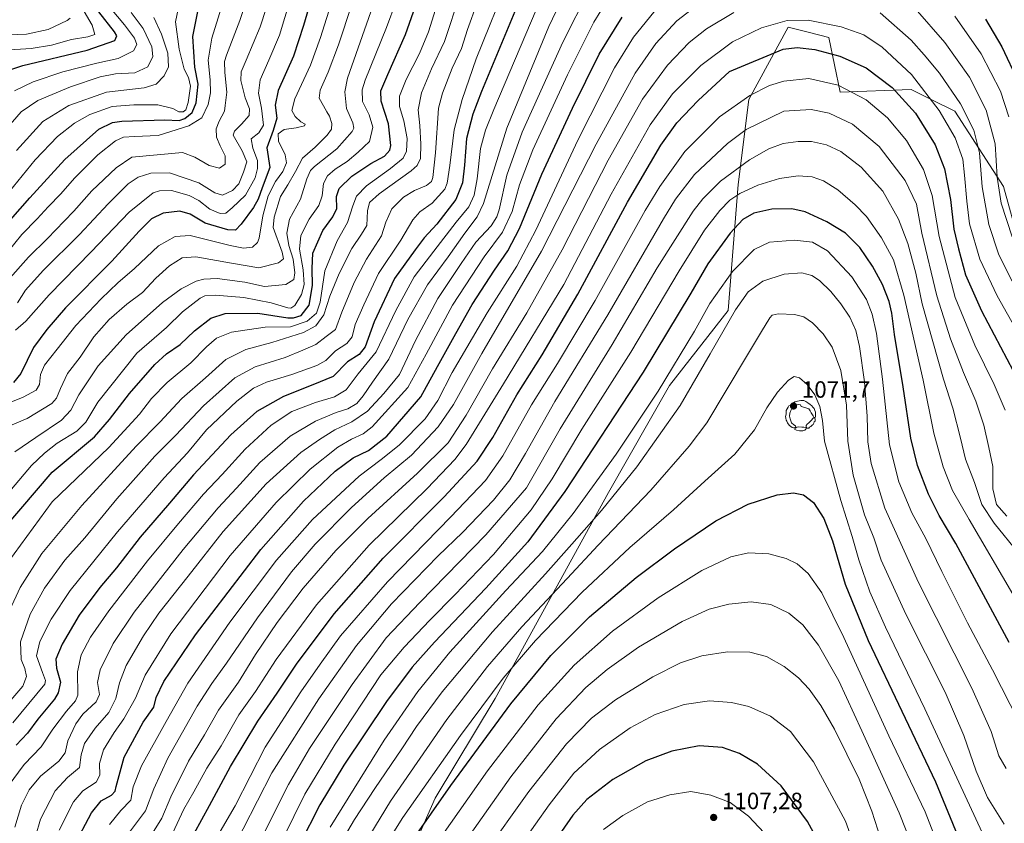
# Model space of a CAD drawing. Units: metres. Extents: x 617049 to 620483, y 4766449 to 4768821.
# Drawn here: x 618224 to 618643, y 4768049 to 4768391 of the extents above; entities that cross this region are included whole.
import ezdxf

# ---------------------------------------------------------------- set-up
doc = ezdxf.new("R2010")
doc.units = ezdxf.units.M
doc.header["$MEASUREMENT"] = 0
doc.linetypes.add('DGN Style 3', pattern=[2.307223, 1.648017, -0.659207])
for name, color, linetype, lineweight in [('Arbolado forestal CxS', 92, 'Continuous', 0), ('Curva de nivel maestra', 30, 'Continuous', 30), ('Curva de nivel normal', 30, 'Continuous', 0), ('Pastizal CxS', 92, 'Continuous', 0), ('Punto de cota en terreno', 7, 'Continuous', 0), ('Rótulo de punto de cota en terreno', 7, 'Continuous', 0), ('Senda', 7, 'DGN Style 3', 0), ('Yacimiento arqueológico puntual', 7, 'Continuous', 0)]:
    doc.layers.add(name, color=color, linetype=linetype, lineweight=lineweight)
doc.styles.add('Style-Arial', font='txt')

# ---------------------------------------------------------------- blocks, each defined once
blk = doc.blocks.new('*U8')
at = {"layer": 'Pastizal CxS', "color": 92, "linetype": 'Continuous', "lineweight": 0}
blk.add_polyline3d([(618377.1505, 4768006.1535, 1077.2358), (618400.5439, 4768059.2955, 1072.2306), (618426.0635, 4768101.8095, 1069.9991), (618474.3703, 4768189.4483, 1057.1908), (618500.3703, 4768234.9237, 1055.0048), (618525.3625, 4768266.9183, 1057.7745), (618529.5899, 4768320.4583, 1041.7994), (618534.1357, 4768356.7261, 1029.4404), (618550.8275, 4768387.4579, 1020.0889), (618554.3171, 4768386.5699, 1020.7062), (618559.9755, 4768385.1293, 1021.4197), (618568.1653, 4768383.0439, 1021.6759), (618573.0561, 4768359.8189, 1030.5588), (618603.2853, 4768360.9207, 1022.5368), (618612.4271, 4768356.3601, 1020.2865), (618621.8361, 4768351.6679, 1017.1603), (618642.6259, 4768319.5823, 1009.1434), (618649.3305, 4768295.5473, 1008.9483)], dxfattribs=at)
blk = doc.blocks.new('5PATER')
at = {"layer": 'Punto de cota en terreno', "linetype": 'Continuous', "lineweight": 0}
h = blk.add_hatch(color=51, dxfattribs=at)
edge = h.paths.add_edge_path()
edge.add_ellipse((0, 0), major_axis=(-0.11, -0.111), ratio=0.999422, start_angle=0, end_angle=360)
blk = doc.blocks.new('5YACIM')
at = {"layer": 'Senda', "color": 252, "linetype": 'Continuous', "lineweight": 0, "flags": 128}
for points in [[(-0.355, 0.366), (-0.367, 0.405), (-0.446, 0.421), (-0.522, 0.394), (-0.554, 0.342), (-0.598, 0.266), (-0.63, 0.199), (-0.638, 0.127), (-0.63, 0.035), (-0.669, -0.064), (-0.65, -0.132), (-0.63, -0.215), (-0.61, -0.263), (-0.578, -0.323), (-0.546, -0.366), (-0.498, -0.434), (-0.442, -0.482), (-0.379, -0.526), (-0.319, -0.541), (-0.251, -0.545), (-0.243, -0.462), (-0.315, -0.406), (-0.41, -0.327), (-0.466, -0.163), (-0.494, -0.04), (-0.474, 0.079), (-0.442, 0.191)], [(0.613, -0.064), (0.621, -0.02), (0.617, 0.059), (0.613, 0.123), (0.593, 0.195), (0.554, 0.282), (0.498, 0.346), (0.458, 0.401), (0.394, 0.453), (0.295, 0.517), (0.203, 0.581), (0.111, 0.624), (-0.016, 0.628), (-0.156, 0.6), (-0.267, 0.569), (-0.383, 0.485), (-0.363, 0.429), (-0.283, 0.417), (-0.128, 0.457), (-0.02, 0.433), (0.004, 0.37), (0.155, 0.326), (0.251, 0.294), (0.334, 0.266), (0.39, 0.183), (0.434, 0.103), (0.482, 0.02), (0.518, -0.032), (0.546, -0.08), (0.601, -0.1)], [(0.331, -0.561), (0.366, -0.518), (0.41, -0.486), (0.442, -0.462), (0.478, -0.426), (0.518, -0.394), (0.542, -0.339), (0.562, -0.287), (0.601, -0.251), (0.601, -0.207), (0.601, -0.152), (0.593, -0.128), (0.558, -0.104), (0.494, -0.148), (0.442, -0.207), (0.382, -0.271), (0.331, -0.327), (0.263, -0.378), (0.219, -0.438), (0.219, -0.51), (0.239, -0.561)], [(-0.1, -0.494), (-0.183, -0.51), (-0.251, -0.557), (-0.267, -0.609), (-0.199, -0.645), (-0.06, -0.665), (0.072, -0.673), (0.163, -0.637), (0.203, -0.593), (0.219, -0.549), (0.203, -0.526), (0.123, -0.518), (0.036, -0.518)]]:
    blk.add_lwpolyline(points, close=True, dxfattribs=at)

msp = doc.modelspace()

# ---------------------------------------------------------------- linework, layer by layer
at = {"layer": 'Arbolado forestal CxS', "color": 92, "linetype": 'Continuous', "lineweight": 0}
for points in [[(618649.3305, 4768295.5473, 1008.9483), (618642.6259, 4768319.5823, 1009.1434), (618621.8361, 4768351.6679, 1017.1603), (618612.4271, 4768356.3601, 1020.2865), (618603.2853, 4768360.9207, 1022.5368), (618573.0561, 4768359.8189, 1030.5588), (618568.1653, 4768383.0439, 1021.6759), (618559.9755, 4768385.1293, 1021.4197), (618554.3171, 4768386.5699, 1020.7062), (618550.8275, 4768387.4579, 1020.0889), (618534.1357, 4768356.7261, 1029.4404), (618529.5899, 4768320.4583, 1041.7994), (618525.3625, 4768266.9183, 1057.7745), (618500.3703, 4768234.9237, 1055.0048), (618474.3703, 4768189.4483, 1057.1908), (618426.0635, 4768101.8095, 1069.9991), (618400.5439, 4768059.2955, 1072.2306), (618377.1505, 4768006.1535, 1077.2358)], [(618377.1505, 4768006.1535, 1077.2358), (618400.5439, 4768059.2955, 1072.2306), (618426.0635, 4768101.8095, 1069.9991), (618474.3703, 4768189.4483, 1057.1908), (618500.3703, 4768234.9237, 1055.0048), (618525.3625, 4768266.9183, 1057.7745), (618529.5899, 4768320.4583, 1041.7994), (618534.1357, 4768356.7261, 1029.4404), (618550.8275, 4768387.4579, 1020.0889), (618554.3171, 4768386.5699, 1020.7062), (618559.9755, 4768385.1293, 1021.4197), (618568.1653, 4768383.0439, 1021.6759), (618573.0561, 4768359.8189, 1030.5588), (618603.2853, 4768360.9207, 1022.5368), (618612.4271, 4768356.3601, 1020.2865), (618621.8361, 4768351.6679, 1017.1603), (618642.6259, 4768319.5823, 1009.1434), (618649.3305, 4768295.5473, 1008.9483)]]:
    msp.add_polyline3d(points, dxfattribs=at)
at = {"layer": 'Curva de nivel maestra', "color": 30, "linetype": 'Continuous', "lineweight": 30, "flags": 128}
for points, elevation in [([(618213.76, 4768170.5701), (618224.17, 4768182.5001), (618237.46, 4768198.0701), (618255.56, 4768213.1301), (618261.84, 4768220.5301), (618270.34, 4768231.4801), (618281.26, 4768243.8801), (618286.19, 4768248.4501), (618291.95, 4768252.4401), (618298.1, 4768258.1801), (618305.06, 4768263.6701), (618311.18, 4768265.5501), (618325.04, 4768265.7401), (618337.8, 4768263.7801), (618340.31, 4768263.7001), (618343.47, 4768264.7801), (618346.98, 4768269.1501), (618348.36, 4768277.5801), (618348.23, 4768284.6901), (618348.49, 4768291.2501), (618352.77, 4768300.9301), (618356.98, 4768306.6801), (618358.68, 4768310.3201), (618358.6, 4768315.3601), (618359.72, 4768318.7701), (618365.06, 4768324.1001), (618373.17, 4768329.4801), (618379.02, 4768332.5801), (618381.23, 4768335.1601), (618381.76, 4768337.1401), (618380.72, 4768346.3301), (618377.57, 4768355.9101), (618377.38, 4768360.3101), (618380.39, 4768367.3301), (618388, 4768384.3901), (618398.24, 4768413.8301)], 950), ([(618349.15, 4768404.1501), (618344.52, 4768388.1101), (618340.22, 4768375.1101), (618333.68, 4768360.5701), (618332.45, 4768354.3001), (618333.15, 4768348.7001), (618331.52, 4768343.4801), (618328.94, 4768336.1001), (618330.11, 4768327.7701), (618326.88, 4768319.0701), (618325.26, 4768314.3201), (618323.23, 4768310.7401), (618317.9, 4768303.5601), (618315.49, 4768301.0401), (618312.25, 4768301.2701), (618302.64, 4768304.0101), (618296.29, 4768307.8601), (618291.83, 4768309.1401), (618284.73, 4768308.3301), (618279.7, 4768305.8301), (618274.51, 4768300.6701), (618262.83, 4768287.8701), (618243.14, 4768268.0601), (618235.13, 4768258.7501), (618229.46, 4768251.0601), (618224.08, 4768240.0901), (618221.05, 4768236.1801)], 925), ([(618438.79, 4768404.5501), (618420.29, 4768360.1401), (618416.68, 4768350.4901), (618413.94, 4768340.0701), (618413.12, 4768328.7601), (618412.28, 4768321.2401), (618409.34, 4768314.1801), (618401.21, 4768303.6001), (618395.9, 4768297.8701), (618392, 4768292.7101), (618383.32, 4768280.4301), (618374.58, 4768262.1001), (618370.76, 4768251.4301), (618368.25, 4768248.1001), (618363.22, 4768245.0501), (618357.1, 4768238.8401), (618348.47, 4768235.2501), (618335.93, 4768230.3201), (618324.65, 4768223.8601), (618313.6, 4768214.0101), (618297.65, 4768196.9401), (618287.38, 4768184.8801), (618275.01, 4768170.4201), (618264.8, 4768157.4201), (618257.78, 4768148.9701), (618249.03, 4768137.1501), (618241.76, 4768124.8601), (618239.04, 4768118.5301), (618239.28, 4768114.7101), (618241.07, 4768108.6501), (618240.08, 4768104.0901), (618238.51, 4768101.5101), (618231.3, 4768092.8801), (618226.94, 4768086.9401), (618222.09, 4768081.8801)], 975), ([(618219.66, 4768305.4101), (618227.98, 4768314.7701), (618242.84, 4768331.1101), (618257.36, 4768344.0201), (618263.13, 4768346.9501), (618267.12, 4768347.4101), (618285.46, 4768347.9801), (618291.49, 4768347.8101), (618293.91, 4768348.5401), (618297.05, 4768351.1401), (618298.82, 4768355.2801), (618299.6, 4768363.2401), (618298.22, 4768370.4201), (618297.33, 4768383.4501), (618300.37, 4768398.4501)], 900), ([(618215.34, 4768367.9501), (618224.95, 4768371.0801), (618252.42, 4768377.7101), (618264.14, 4768381.7601), (618265.01, 4768383.8201), (618264.01, 4768385.4801), (618257.3, 4768394.0101)], 875), ([(618246.64, 4768038.9601), (618254.2, 4768053.0901), (618258.3, 4768058.2301), (618262.68, 4768060.6601), (618264.24, 4768062.3301), (618264.76, 4768064.2301), (618268.14, 4768076.7401), (618276.26, 4768091.6601), (618280.77, 4768098.0201), (618281.79, 4768102.2101), (618284.98, 4768108.9401), (618298.56, 4768128.8801), (618326.26, 4768165.0901), (618344.5, 4768185.7601), (618358, 4768198.4901), (618365.67, 4768204.1801), (618372.23, 4768207.2601), (618379.94, 4768213.3401), (618394.43, 4768230.1101), (618401.61, 4768243.1001), (618409.37, 4768257.1001), (618416.31, 4768269.4301), (618425.86, 4768284.1001), (618431.55, 4768292.2001), (618436.48, 4768301.8201), (618446.04, 4768324.8801), (618459.01, 4768353.0501), (618470.48, 4768376.0001), (618480.17, 4768391.7501)], 1000), ([(618634.97, 4768390.8901), (618641.94, 4768379.1101), (618648.85, 4768364.3601)], 1000), ([(618297.89, 4768044.3401), (618304.42, 4768056.1401), (618313.44, 4768072.7801), (618325.06, 4768092.0801), (618333.26, 4768104.0701), (618341.54, 4768116.4201), (618357.49, 4768137.7601), (618378.36, 4768161.4401), (618404.36, 4768187.5101), (618418.52, 4768202.7901), (618425.16, 4768212.8001), (618435.35, 4768230.9901), (618446.18, 4768248.0601), (618461.28, 4768273.8301), (618482.51, 4768312.9501), (618496.74, 4768337.2501), (618503.44, 4768346.7201), (618512.58, 4768356.2301), (618525.97, 4768368.6001), (618548.79, 4768378.0401), (618554.71, 4768378.7401), (618562.19, 4768377.9201), (618572.86, 4768375.1801), (618584.14, 4768370.1001), (618595.15, 4768361.7701), (618605.08, 4768350.8501), (618613.51, 4768337.3801), (618617.47, 4768327.1001), (618620, 4768314.1001), (618621.44, 4768301.4301), (618623.43, 4768293.1001), (618626.46, 4768282.0501), (618633.19, 4768266.7001), (618646.68, 4768241.2501)], 1025), ([(618644.98, 4768125.5801), (618622.36, 4768167.7401), (618615.24, 4768179.6601), (618610.59, 4768188.6501), (618605.97, 4768200.9501), (618603.1, 4768212.6101), (618599.9, 4768234.3801), (618596.22, 4768256.7101), (618595.09, 4768265.7501), (618593.91, 4768270.7301), (618591.07, 4768277.8901), (618586.82, 4768285.7501), (618581.42, 4768293.6201), (618575.28, 4768299.8201), (618567.34, 4768304.6101), (618558.14, 4768308.8101), (618552.41, 4768310.2101), (618543.96, 4768309.9601), (618536.32, 4768308.2401), (618531.52, 4768305.5801), (618526.2, 4768299.8001), (618516.73, 4768286.7001), (618509.49, 4768274.2901), (618489.09, 4768240.5601), (618455.86, 4768189.8501), (618439.97, 4768168.3601), (618422.11, 4768148.7601), (618400.22, 4768125.7601), (618390.77, 4768115.0901), (618379.91, 4768100.4201), (618361.73, 4768073.4201), (618351.44, 4768056.4201), (618342.85, 4768039.4201)], 1050), ([(618390.83, 4768041.1801), (618407.19, 4768064.7401), (618432.84, 4768099.5201), (618449.84, 4768120.0501), (618466.34, 4768136.5001), (618486.11, 4768153.2401), (618502.48, 4768165.4601), (618520.15, 4768177.3501), (618533.81, 4768184.4001), (618546.15, 4768188.4401), (618553.15, 4768189.3201), (618557.48, 4768188.3701), (618561.64, 4768185.1601), (618566.12, 4768178.3501), (618569.74, 4768168.8401), (618575.16, 4768150.4301), (618584.95, 4768126.3901), (618613.66, 4768066.2601), (618636.92, 4768009.6201)], 1075), ([(618567.47, 4768034.0701), (618559.18, 4768049.4501), (618547.86, 4768064.5401), (618537.89, 4768073.7801), (618530.18, 4768078.3701), (618522.9, 4768080.9201), (618513.04, 4768081.6301), (618501.36, 4768079.3601), (618490.27, 4768075.1901), (618476.22, 4768067.2601), (618465.22, 4768058.7301), (618459.25, 4768052.0301), (618450.86, 4768040.0301)], 1100)]:
    msp.add_lwpolyline(points, dxfattribs=dict(at, elevation=elevation))
at = {"layer": 'Curva de nivel normal', "color": 30, "linetype": 'Continuous', "lineweight": 0, "flags": 128}
for points, elevation in [([(618220.13, 4768190.85), (618228.61, 4768200.96), (618234.21, 4768206.17), (618239.61, 4768210.43), (618247.99, 4768215.5), (618251.8, 4768219.37), (618256.96, 4768227.83), (618273.46, 4768248.66), (618286.21, 4768259.69), (618293.04, 4768266.3), (618300.54, 4768272.14), (618302.45, 4768273.07), (618306.86, 4768273.43), (618319.07, 4768272.35), (618330.69, 4768270.07), (618337.85, 4768267.98), (618339.08, 4768267.85), (618340.8, 4768268.99), (618343.65, 4768273.66), (618344.72, 4768277.91), (618344.37, 4768284.19), (618342.8, 4768292.98), (618343.33, 4768298.77), (618346.86, 4768305.77), (618351.02, 4768311.61), (618352.45, 4768315.7), (618353.07, 4768320.88), (618354.65, 4768324.13), (618357.96, 4768326.97), (618363.14, 4768330.33), (618367.8, 4768334.23), (618372.65, 4768338.8), (618374.08, 4768344.88), (618372.42, 4768350.21), (618369.6, 4768355.78), (618369.52, 4768360.76), (618370.73, 4768364.84), (618379.86, 4768387.37), (618392.24, 4768420.59)], 945), ([(618222.7, 4768270.18), (618226.12, 4768275.54), (618233.62, 4768283.97), (618249.17, 4768299.24), (618261.25, 4768312.33), (618269.89, 4768320.8), (618274.07, 4768323.6), (618279.53, 4768325.34), (618287.39, 4768325.46), (618299.86, 4768321.26), (618306.79, 4768316.89), (618310.03, 4768315.95), (618314.33, 4768317.98), (618316.95, 4768320.77), (618318.95, 4768325.77), (618320.43, 4768330.11), (618318.4, 4768334.78), (618314.59, 4768341.44), (618315.11, 4768343.25), (618318.14, 4768346.11), (618321.36, 4768349.83), (618321.47, 4768352.7), (618319.72, 4768357.36), (618317.84, 4768364.76), (618317.98, 4768368.43), (618320.06, 4768373.4), (618326.06, 4768387.58), (618335.99, 4768418.06)], 915), ([(618432.34, 4768409.58), (618417.99, 4768374.02), (618412.04, 4768356.72), (618408.67, 4768343.76), (618406.85, 4768328.61), (618405.75, 4768321.04), (618404.68, 4768318.53), (618399.25, 4768312.54), (618394.08, 4768308.84), (618391.1, 4768305.48), (618385.98, 4768296.88), (618376.5, 4768282.59), (618370.18, 4768269.23), (618366.56, 4768260.97), (618365.22, 4768255.72), (618362.89, 4768252.86), (618358.15, 4768249.7), (618353.99, 4768245.59), (618350.21, 4768243.44), (618339.57, 4768239.67), (618328.8, 4768236.42), (618323.22, 4768233.79), (618316.12, 4768228.26), (618303.21, 4768216.06), (618295.13, 4768206.33), (618285.13, 4768195.66), (618265.24, 4768172.71), (618245.18, 4768147.64), (618237.05, 4768135.53), (618232.18, 4768125.95), (618230.85, 4768119.91), (618233.3, 4768112.83), (618234.63, 4768109.35), (618234.38, 4768107.78), (618220.7, 4768091.33)], 970), ([(618213.51, 4768310.51), (618230.3, 4768330.96), (618239.67, 4768340.95), (618246.97, 4768346.59), (618253.51, 4768350.35), (618263, 4768353.77), (618272.22, 4768354.39), (618282.48, 4768354.36), (618288.79, 4768352.89), (618291.46, 4768351.47), (618293.29, 4768351.42), (618294.41, 4768352.31), (618295.44, 4768355.34), (618296.4, 4768362.4), (618295.46, 4768366.11), (618293.62, 4768369.56), (618291.54, 4768378.14), (618290.02, 4768389.78), (618293.39, 4768406.2)], 895), ([(618218.38, 4768279.57), (618227.46, 4768289.56), (618235.46, 4768297.48), (618242.56, 4768304.93), (618246.69, 4768309.1), (618254.33, 4768317.77), (618264.68, 4768327.58), (618271.46, 4768332.13), (618292.94, 4768334.14), (618298.2, 4768332.07), (618304.3, 4768328.64), (618308.77, 4768327.47), (618311.18, 4768329.18), (618311.18, 4768332.69), (618309.08, 4768336.89), (618307.52, 4768340.68), (618307.34, 4768344.18), (618308.62, 4768347.4), (618310.82, 4768351.77), (618311.16, 4768354.11), (618311.84, 4768359.74), (618310.95, 4768368.14), (618310.89, 4768372.82), (618311.76, 4768375.55), (618317.44, 4768390.3), (618322.62, 4768406.44)], 910), ([(618458.37, 4768407.49), (618448.98, 4768387.8), (618431.15, 4768344.5), (618421.18, 4768312.43), (618418.51, 4768306.8), (618413.23, 4768299.81), (618406.1, 4768289.77), (618397.27, 4768277.77), (618388.96, 4768263.1), (618380.89, 4768246.1), (618373.88, 4768236.43), (618369.98, 4768230.61), (618367.19, 4768227.25), (618363.45, 4768224.99), (618358.42, 4768223.44), (618349.61, 4768219.83), (618338.79, 4768213.45), (618325.92, 4768202.19), (618316.02, 4768191.21), (618308.09, 4768182.91), (618293.25, 4768165.21), (618272.36, 4768138.42), (618263.46, 4768125.09), (618257.93, 4768113.94), (618256.84, 4768108.58), (618257.61, 4768103.42), (618256.2, 4768100.26), (618250.55, 4768095.05), (618247.49, 4768090.95), (618244.16, 4768083.76), (618242.95, 4768078.59), (618240.36, 4768075.14), (618232.53, 4768068.75), (618227.64, 4768062.85), (618224.43, 4768056.29), (618221.58, 4768046.93)], 985), ([(618221.79, 4768258.53), (618226.27, 4768262.29), (618236.22, 4768273.55), (618254.05, 4768291.84), (618270.24, 4768308.72), (618280.54, 4768316.91), (618283.16, 4768317.87), (618288.25, 4768317.97), (618295.88, 4768315.88), (618299.93, 4768313.66), (618304.65, 4768309.94), (618309.01, 4768308.09), (618311.46, 4768308.26), (618314.14, 4768310.51), (618319.73, 4768315.94), (618323.91, 4768323.33), (618324.98, 4768327.28), (618324.87, 4768330.77), (618322.92, 4768336), (618322.23, 4768340), (618325.54, 4768342.54), (618327.41, 4768345.72), (618326.67, 4768352.97), (618325.38, 4768359.37), (618326.08, 4768365.04), (618329.76, 4768373.44), (618334.3, 4768384.05), (618341.48, 4768408.2)], 920), ([(618402.9, 4768401.91), (618397.67, 4768385.43), (618393.94, 4768376.24), (618388.27, 4768365.22), (618385.34, 4768358.06), (618385.34, 4768353.67), (618387.24, 4768347.64), (618388.6, 4768340.06), (618388.41, 4768334.68), (618386.89, 4768331.78), (618381.58, 4768327.27), (618371.32, 4768320), (618367.07, 4768315.54), (618365.45, 4768311.36), (618363.28, 4768304.36), (618358.78, 4768296.47), (618353.61, 4768283.69), (618351.56, 4768270.43), (618350.07, 4768265.77), (618346.07, 4768262.29), (618338.99, 4768259.93), (618328.14, 4768259.77), (618313.8, 4768257.65), (618307.46, 4768255.14), (618303.13, 4768251.44), (618296.46, 4768244.61), (618286.46, 4768236.2), (618279.79, 4768229.41), (618274.62, 4768222.73), (618261.62, 4768208.52), (618237.46, 4768185.51), (618226.75, 4768170.66), (618218.63, 4768159.69)], 955), ([(618446, 4768400.69), (618425.57, 4768352.43), (618422.03, 4768343.56), (618419.94, 4768335.83), (618418.45, 4768322.98), (618417.21, 4768315.99), (618414.96, 4768311.02), (618409.49, 4768304.42), (618399.98, 4768292.1), (618391.56, 4768281.24), (618383.81, 4768266.88), (618375.48, 4768249.27), (618367.73, 4768239.89), (618362.72, 4768233.1), (618357.67, 4768230.1), (618349.62, 4768227.77), (618339.53, 4768223.91), (618330.68, 4768218.01), (618319.66, 4768207.91), (618309.9, 4768197.1), (618301.87, 4768188.77), (618291.32, 4768176.18), (618278.08, 4768160.34), (618261.61, 4768139.08), (618253.74, 4768127.78), (618249.75, 4768120.3), (618248.2, 4768113.08), (618248.45, 4768103.23), (618247.35, 4768100.69), (618243.54, 4768096.4), (618237.79, 4768088.74), (618232.77, 4768081.2), (618225.51, 4768073.6), (618218.78, 4768064.42)], 980), ([(618411.27, 4768401.58), (618404.53, 4768381.31), (618399.04, 4768369.68), (618394.68, 4768359.51), (618393.28, 4768352.21), (618394.02, 4768345.62), (618394.47, 4768337.66), (618394.34, 4768331.62), (618392.95, 4768328.59), (618390.4, 4768326.32), (618376.68, 4768316.48), (618372.54, 4768312.89), (618371.73, 4768309.28), (618371.45, 4768303.08), (618369.22, 4768299.4), (618365.09, 4768293.29), (618359.63, 4768282.6), (618355.76, 4768272.94), (618353.14, 4768264.98), (618349.7, 4768260.29), (618344.46, 4768257.48), (618331.07, 4768253.2), (618319.9, 4768250.22), (618311.42, 4768245.99), (618302.78, 4768238.22), (618292.63, 4768229.43), (618283.33, 4768219.37), (618273.3, 4768209.08), (618250.06, 4768183.95), (618233.12, 4768163.49), (618223.83, 4768148.99), (618219.46, 4768139.46)], 960), ([(618466.22, 4768403.42), (618454.94, 4768381.1), (618437.63, 4768342.74), (618431.15, 4768324.47), (618427.77, 4768309.69), (618426.85, 4768306.7), (618424.44, 4768302.94), (618417.91, 4768296.02), (618411.67, 4768286.85), (618401.69, 4768272.01), (618392.15, 4768254.14), (618385.41, 4768239.67), (618378.75, 4768231.61), (618371.7, 4768224), (618365.14, 4768219.45), (618357.8, 4768216.11), (618351.36, 4768212.01), (618343.36, 4768206.48), (618328.66, 4768193.1), (618310.36, 4768172.76), (618295.4, 4768153.74), (618282.96, 4768138), (618276.3, 4768128.42), (618269, 4768115.85), (618266.1, 4768108.35), (618264.57, 4768101.74), (618261.53, 4768095.81), (618255.8, 4768089.07), (618251.29, 4768082.59), (618249.84, 4768077.78), (618249.04, 4768072.41), (618243.94, 4768068.06), (618238.79, 4768062.38), (618232.56, 4768050.34), (618230.32, 4768043.05)], 990), ([(618215.54, 4768288.21), (618224.6, 4768299.2), (618231.13, 4768305.92), (618235.79, 4768310.97), (618241.17, 4768316.5), (618247, 4768323.17), (618256.98, 4768333.07), (618264.5, 4768339.07), (618267.79, 4768340.68), (618272.48, 4768340.92), (618282.6, 4768341.36), (618295.71, 4768345.46), (618301.25, 4768348.92), (618303.91, 4768354.58), (618304.86, 4768359.58), (618304.78, 4768365.03), (618303.94, 4768373.44), (618305.46, 4768382.76), (618310.88, 4768400.17)], 905), ([(618356.95, 4768399.8), (618351.74, 4768383.05), (618347.42, 4768371.34), (618340.82, 4768356.92), (618339.6, 4768351.94), (618341.02, 4768349.46), (618343.37, 4768347.23), (618345.17, 4768346.2), (618344.87, 4768345.52), (618341.38, 4768344.6), (618336.23, 4768343.89), (618333.66, 4768342.07), (618333.89, 4768338.89), (618336.76, 4768333.06), (618337.3, 4768329.78), (618335.75, 4768326.1), (618332.64, 4768321.75), (618329.52, 4768315.62), (618327.23, 4768307.11), (618325.66, 4768297.62), (618324.9, 4768295.76), (618322.73, 4768293.78), (618318.88, 4768293.47), (618313.26, 4768294.5), (618296.2, 4768298.84), (618289.8, 4768298.42), (618282.69, 4768294.42), (618272.52, 4768284.77), (618265.46, 4768278.7), (618258.32, 4768271.87), (618247.59, 4768260.55), (618239.66, 4768250.42), (618234.26, 4768243.66), (618232.44, 4768239.69), (618232.02, 4768235.4), (618230.68, 4768233.02), (618225.17, 4768229.97), (618216.38, 4768226.43)], 930), ([(618217.01, 4768377.62), (618228.49, 4768378.43), (618237.16, 4768379.8), (618245.72, 4768382.23), (618252.66, 4768383.3), (618255.62, 4768384.36), (618254.45, 4768388.32), (618248.1, 4768399.42)], 870), ([(618218.18, 4768099.09), (618224.94, 4768106.92), (618226.6, 4768111.07), (618225.9, 4768114.53), (618224.26, 4768118.27), (618223.93, 4768125.79), (618228.1, 4768137.65), (618234.23, 4768148.7), (618242.9, 4768160.66), (618251.32, 4768170.07), (618264.95, 4768186.69), (618281.13, 4768204.81), (618290.09, 4768213.75), (618301.96, 4768226.33), (618315.23, 4768238.24), (618323.88, 4768242.92), (618336.69, 4768246.88), (618344.18, 4768249.94), (618349.71, 4768252.43), (618354.18, 4768255.77), (618358.14, 4768258.86), (618360.86, 4768266.14), (618366.04, 4768278.86), (618371.35, 4768288.72), (618377.78, 4768298.6), (618379.56, 4768304.43), (618382.09, 4768310.16), (618387.14, 4768315.13), (618391.8, 4768317.95), (618396.86, 4768320.08), (618398.94, 4768321.82), (618399.6, 4768323.43), (618400.7, 4768333.98), (618402.04, 4768352.94), (618403.66, 4768359.41), (618407.77, 4768369.98), (618411.83, 4768378.44), (618414.33, 4768386.44), (618418.4, 4768397.78)], 965), ([(618365.14, 4768397.14), (618359.38, 4768380), (618355.02, 4768368.27), (618351.64, 4768360.62), (618351.21, 4768357.19), (618353.05, 4768354.03), (618354.39, 4768351.36), (618355.54, 4768349.6), (618356.6, 4768346.44), (618356.39, 4768344.11), (618354.54, 4768341.44), (618349.4, 4768336.44), (618344.06, 4768331.78), (618341.12, 4768326.02), (618337.8, 4768320.43), (618334.76, 4768315.35), (618331.96, 4768306.61), (618331.53, 4768302.16), (618335.42, 4768291.72), (618335.99, 4768288.86), (618333.9, 4768287.16), (618325.42, 4768285.1), (618313.83, 4768287.03), (618298.64, 4768289.7), (618292.84, 4768289.27), (618287.46, 4768285.89), (618281.58, 4768280.6), (618275.93, 4768274.56), (618269.2, 4768269.58), (618261.72, 4768263.02), (618255.23, 4768255.66), (618249.4, 4768247.08), (618244, 4768240.08), (618241.07, 4768233.63), (618239.32, 4768229.5), (618237.36, 4768227.31), (618226.79, 4768220.9), (618219.79, 4768217.95)], 935), ([(618240.41, 4768045.65), (618246.6, 4768057.71), (618250.5, 4768062.5), (618256.2, 4768066.12), (618257.7, 4768069.1), (618257.58, 4768074.03), (618259.38, 4768079.92), (618263.86, 4768087.3), (618268, 4768093.09), (618272.99, 4768101.87), (618277.04, 4768111.65), (618288, 4768129.28), (618313.24, 4768162.55), (618332.8, 4768185.21), (618347.35, 4768199.33), (618359.14, 4768208.73), (618364.96, 4768212.1), (618369.89, 4768214.42), (618373.8, 4768217.43), (618388.88, 4768234.1), (618396.67, 4768248.29), (618408, 4768269.19), (618421.44, 4768289.66), (618429.19, 4768300.24), (618433.37, 4768308.95), (618436.44, 4768320.36), (618442.19, 4768335.26), (618456.9, 4768367.11), (618468.2, 4768389.53), (618474.14, 4768399.33)], 995), ([(618514.46, 4768398.53), (618503.52, 4768390.13), (618494.55, 4768380.45), (618485.67, 4768367.86), (618469.09, 4768337.7), (618445.89, 4768292.12), (618420.47, 4768248.6), (618408.4, 4768226.89), (618401.89, 4768217.32), (618390.5, 4768205.26), (618378.91, 4768195.64), (618364.88, 4768183.06), (618349.41, 4768167.44), (618339.35, 4768155.68), (618324.98, 4768136.09), (618311.78, 4768116.76), (618305.43, 4768108.13), (618299.27, 4768098.43), (618286.7, 4768076.37), (618280.8, 4768063.27), (618277.2, 4768053.92), (618269.55, 4768043.75)], 1010), ([(618217.78, 4768343.94), (618224.32, 4768351.44), (618231.39, 4768356.32), (618245.31, 4768362.06), (618257.84, 4768366.35), (618264.46, 4768367.58), (618272.69, 4768367.97), (618278.26, 4768370.54), (618280.36, 4768374.93), (618279.92, 4768379.16), (618276.16, 4768386.96), (618271.12, 4768393.77)], 885), ([(618221.45, 4768360.33), (618229.33, 4768364.17), (618242.05, 4768368.46), (618256.49, 4768372.1), (618265.55, 4768374.06), (618272.17, 4768377.4), (618273.59, 4768380.04), (618272.5, 4768382.78), (618268.22, 4768388.41), (618262.38, 4768395.48)], 880), ([(618373.2, 4768393.93), (618363.21, 4768365.78), (618362.12, 4768359.89), (618362.86, 4768352.78), (618365.48, 4768346.78), (618365.88, 4768344.48), (618365.18, 4768343.04), (618358.63, 4768335.69), (618349.22, 4768328.14), (618347.48, 4768326.43), (618345.86, 4768322.96), (618343.18, 4768314.26), (618338.5, 4768305.72), (618337.39, 4768299.86), (618338.29, 4768294.59), (618340.07, 4768288.78), (618340.84, 4768282.91), (618340.42, 4768280.1), (618336.95, 4768277.9), (618327.86, 4768277.15), (618319.47, 4768278.94), (618307.75, 4768280.54), (618302.06, 4768280.21), (618298.77, 4768279.36), (618292.42, 4768276.13), (618284.4, 4768270.26), (618268.98, 4768256.57), (618257.06, 4768243.26), (618248.78, 4768230.95), (618245.46, 4768224.5), (618241.46, 4768220.14), (618230.46, 4768212.86), (618221.64, 4768206.78)], 940), ([(618495.57, 4768396.15), (618485.1, 4768383.21), (618477, 4768370.11), (618461.34, 4768339.44), (618443.49, 4768301.1), (618435.36, 4768285.68), (618422.74, 4768265.88), (618407.84, 4768240.53), (618401.69, 4768228.56), (618396.25, 4768220.77), (618385.25, 4768209.61), (618377.56, 4768203.42), (618368.22, 4768196.43), (618348.34, 4768177.92), (618332.94, 4768160.6), (618313.07, 4768134.19), (618295.21, 4768108.29), (618286.02, 4768091.94), (618275.52, 4768073.1), (618272, 4768064.19), (618271.01, 4768058.45), (618266.73, 4768054.08), (618261.94, 4768048.08)], 1005), ([(618280.24, 4768044.41), (618284.14, 4768050.75), (618287.95, 4768059.84), (618295.59, 4768075.1), (618302.41, 4768086.24), (618308.34, 4768096.84), (618316.8, 4768108.73), (618324.08, 4768120.46), (618333.22, 4768134.03), (618344.38, 4768148.64), (618358.3, 4768164.73), (618371.9, 4768178.31), (618393.1, 4768197.64), (618406.04, 4768210.59), (618413.71, 4768222.28), (618424.92, 4768242.1), (618439.57, 4768265.91), (618454.7, 4768292.63), (618474.23, 4768330.79), (618488.84, 4768356.82), (618499.48, 4768371.34), (618508.72, 4768380.9), (618516.14, 4768386.73), (618527.78, 4768393.77)], 1015), ([(618590.14, 4768393.55), (618603.23, 4768381.86), (618608.86, 4768375.64), (618615.38, 4768367.94), (618624.25, 4768354.81), (618629.93, 4768343.62), (618632.4, 4768334.01), (618633.53, 4768319.47), (618636.33, 4768303.46), (618640.58, 4768290.62), (618646.27, 4768279.32)], 1015), ([(618646.23, 4768298.25), (618641.61, 4768312.6), (618639.95, 4768323.61), (618639.08, 4768337.84), (618635.15, 4768352.18), (618628.12, 4768366.25), (618617.67, 4768380.92), (618604.96, 4768395.4)], 1010), ([(618245.09, 4768391.3), (618243.86, 4768390.32), (618235.79, 4768386.46), (618226.51, 4768384.54), (618214.33, 4768384.01)], 865), ([(618222.3, 4768334.92), (618233.46, 4768347.29), (618244.59, 4768354.11), (618260.65, 4768359.85), (618276.59, 4768361.69), (618281.79, 4768363.21), (618285.12, 4768366.74), (618287.05, 4768370.54), (618286.75, 4768376.41), (618283.96, 4768384.51), (618280.78, 4768391.55)], 890), ([(618288.76, 4768044.28), (618293.56, 4768054.59), (618297.79, 4768061.95), (618303.36, 4768072.12), (618309.37, 4768081.56), (618317.03, 4768094.76), (618324.04, 4768104.76), (618332.86, 4768118.37), (618350.05, 4768141.67), (618372.47, 4768167.03), (618397.19, 4768191.11), (618408.94, 4768203.51), (618413.82, 4768209.9), (618429.64, 4768235.72), (618455.31, 4768277.93), (618475.5, 4768316.34), (618492.1, 4768345.94), (618501.64, 4768359.05), (618513.65, 4768371.19), (618527.15, 4768381.19), (618539.48, 4768387.21), (618550.48, 4768390.34), (618559.4, 4768390.4), (618573.49, 4768387.6), (618583.17, 4768384.13), (618590.99, 4768378.92), (618603.43, 4768367.28), (618615.24, 4768352), (618622, 4768340.3), (618625.22, 4768331.33), (618625.94, 4768324.49), (618627.05, 4768313.4), (618628.18, 4768303.81), (618632.5, 4768288.78), (618639.86, 4768273.13), (618656.28, 4768244.23)], 1020), ([(618644.93, 4768349.29), (618641.26, 4768360.16), (618633.1, 4768376.14), (618621.91, 4768392.2)], 1005), ([(618643.32, 4768224.48), (618638.6, 4768235.39), (618630.36, 4768252.15), (618621.96, 4768272.44), (618615.14, 4768298.42), (618612.24, 4768315.85), (618608.54, 4768326.88), (618601.26, 4768339.26), (618593.24, 4768348.91), (618584.14, 4768356.58), (618572.17, 4768362.8), (618559.66, 4768365.57), (618549.1, 4768364.55), (618542.88, 4768362.66), (618534.55, 4768358.42), (618521.68, 4768349.32), (618506.91, 4768334.61), (618496.23, 4768319.64), (618490.05, 4768309.44), (618468.73, 4768271.19), (618452.64, 4768244.29), (618441.64, 4768226.78), (618429.35, 4768205.01), (618421.95, 4768194.56), (618407.2, 4768179.08), (618380.26, 4768151.42), (618360.28, 4768128.41), (618351.56, 4768116.36), (618343.37, 4768104.62), (618328.22, 4768081), (618315.42, 4768056.09), (618298.15, 4768026.4)], 1030), ([(618644.03, 4768179.34), (618639.59, 4768184.35), (618638.06, 4768191.03), (618638.05, 4768200.53), (618636.33, 4768208.62), (618634.22, 4768218.05), (618630.81, 4768228.24), (618625.6, 4768240.47), (618620.05, 4768254.77), (618614.23, 4768273.18), (618607.82, 4768299.77), (618605.53, 4768312.2), (618600.66, 4768322.15), (618589.7, 4768336.61), (618578.29, 4768346.11), (618568.34, 4768350.8), (618560.74, 4768352.36), (618549.06, 4768351.69), (618532.95, 4768343.84), (618525.1, 4768337.94), (618511.03, 4768324.77), (618502.9, 4768314.3), (618497.78, 4768305.92), (618474.06, 4768264.97), (618451.57, 4768228.21), (618438.97, 4768206), (618432.3, 4768194.79), (618425.35, 4768186.18), (618412.21, 4768172.44), (618401.85, 4768162.42), (618382.01, 4768141.97), (618367.03, 4768124.28), (618351.07, 4768101.64), (618331.04, 4768070.09), (618306.66, 4768022.45)], 1035), ([(618327.36, 4768043.75), (618338.05, 4768065.09), (618347.01, 4768080.42), (618365.23, 4768107.76), (618379.68, 4768127.5), (618393.99, 4768142.67), (618422.17, 4768171.43), (618439.47, 4768191.39), (618453.82, 4768216.46), (618475.91, 4768252.43), (618495.04, 4768285.02), (618510.44, 4768309.11), (618514.5, 4768314.37), (618522.09, 4768321.99), (618534.38, 4768330.99), (618542.63, 4768335.75), (618548.72, 4768337.92), (618555.14, 4768338.84), (618560.8, 4768338.81), (618567.17, 4768337.44), (618573.31, 4768334.52), (618581.94, 4768327.84), (618591.21, 4768317.64), (618597.84, 4768305.74), (618601.81, 4768295.37), (618605.31, 4768282.71), (618607.91, 4768269.77), (618617.08, 4768237.66), (618620.96, 4768225.24), (618624.22, 4768212.5), (618626.36, 4768203.64), (618630.27, 4768193.64), (618633.39, 4768184.3), (618638.56, 4768176.32), (618649, 4768163.6)], 1040), ([(618646.56, 4768146.1), (618628, 4768177.86), (618620.94, 4768190.33), (618616.88, 4768200.37), (618612.98, 4768214.69), (618608.35, 4768237.17), (618600.19, 4768273.45), (618595.75, 4768288.38), (618590.7, 4768297.87), (618584.22, 4768306.84), (618579.44, 4768311.89), (618572.02, 4768318.29), (618566, 4768322.11), (618561.1, 4768323.8), (618555.12, 4768324.25), (618547.18, 4768323.02), (618537.95, 4768320.17), (618530.3, 4768316.72), (618526.08, 4768313.83), (618521.74, 4768309.43), (618515.32, 4768301.1), (618504.48, 4768283.77), (618483.85, 4768249.1), (618463.05, 4768216.31), (618450.44, 4768195.29), (618441.47, 4768182.09), (618425.47, 4768162.99), (618409.14, 4768146.07), (618398.3, 4768135.02), (618387.35, 4768123.61), (618377.47, 4768111.82), (618358.02, 4768082.29), (618345.02, 4768060.98), (618335.66, 4768042)], 1045), ([(618649.31, 4768091.61), (618637.86, 4768113.89), (618627.25, 4768133.92), (618616.29, 4768155.85), (618609.54, 4768169.88), (618603.51, 4768180.78), (618597.97, 4768193.91), (618594.11, 4768209.72), (618591.02, 4768237.63), (618588.46, 4768257.15), (618586.63, 4768265.25), (618584.24, 4768271.62), (618578.02, 4768281.15), (618567.62, 4768292.29), (618561.19, 4768295.99), (618553.56, 4768296.85), (618542.97, 4768295.98), (618536.36, 4768292.88), (618527.2, 4768283.52), (618517.5, 4768269.87), (618510.99, 4768258.05), (618495.6, 4768232.56), (618477.58, 4768205.71), (618459.33, 4768180.42), (618446.21, 4768164.25), (618430.64, 4768147.72), (618406.8, 4768121.48), (618393.14, 4768104.71), (618378.8, 4768083.96), (618355.92, 4768047.02)], 1055), ([(618643.7, 4768071.91), (618640.66, 4768077.39), (618637.28, 4768087.76), (618629.06, 4768106.09), (618606.36, 4768151.09), (618592.05, 4768182.76), (618586.18, 4768201.76), (618584.79, 4768210.97), (618584.52, 4768221.92), (618583.4, 4768236.57), (618581.31, 4768251.5), (618579.69, 4768258.37), (618577.19, 4768264.07), (618573.36, 4768269.78), (618569.13, 4768274.95), (618564.17, 4768279.59), (618561, 4768281.79), (618556.77, 4768282.84), (618549.15, 4768282.33), (618540.15, 4768279.34), (618533.9, 4768274.85), (618528.46, 4768267.23), (618517.69, 4768248.43), (618504.95, 4768226.43), (618486.38, 4768200.34), (618471.4, 4768181.72), (618458.72, 4768167.39), (618447.6, 4768154.77), (618424.94, 4768130.12), (618403.61, 4768104.63), (618392.61, 4768089.88), (618386.42, 4768080.38), (618374.85, 4768063.45), (618366.18, 4768050.31), (618361.03, 4768041.3)], 1060), ([(618363.98, 4768029.08), (618381.48, 4768058.09), (618405.56, 4768092.81), (618422.82, 4768115.38), (618437.47, 4768132.3), (618456.73, 4768152.76), (618469.97, 4768166.99), (618492.38, 4768190.42), (618508.76, 4768209.07), (618516.27, 4768219.1), (618533.12, 4768247.34), (618539.48, 4768257.87), (618543.15, 4768263.8), (618544.09, 4768264.83), (618546.68, 4768265.52), (618553.61, 4768265.24), (618557.59, 4768264.21), (618561.24, 4768261.61), (618565.85, 4768256.89), (618569.65, 4768251.27), (618573.34, 4768241.29), (618575.78, 4768226.63), (618576.34, 4768211.23), (618578.61, 4768196.76), (618583.47, 4768179.97), (618587.33, 4768170.09), (618590.49, 4768160.55), (618600.97, 4768137.69), (618617.7, 4768104.48), (618625.7, 4768085.96), (618630.95, 4768070.88), (618635.84, 4768059.62), (618642.92, 4768048.24)], 1065), ([(618633.46, 4768044.74), (618609.1, 4768097.36), (618592.35, 4768132.09), (618585.72, 4768147.09), (618581.04, 4768160.76), (618578.09, 4768170.69), (618573.34, 4768185.95), (618566.38, 4768211.33), (618565.56, 4768219.99), (618564.45, 4768225.96), (618562.19, 4768230.94), (618558.92, 4768235.32), (618555.72, 4768238.27), (618553.52, 4768238.74), (618551.08, 4768237.23), (618546.34, 4768232.1), (618541.86, 4768225.43), (618536.5, 4768216.1), (618528.12, 4768205.77), (618515.44, 4768194.24), (618502.06, 4768182.03), (618483.48, 4768165.96), (618463.14, 4768147), (618443.31, 4768126.4), (618429.5, 4768110.38), (618411.31, 4768085.99), (618386.77, 4768051.06), (618373, 4768029.08)], 1070), ([(618621, 4768023.11), (618609.17, 4768053.48), (618593.71, 4768085.92), (618574.59, 4768127.64), (618565.21, 4768146.76), (618559.37, 4768154.98), (618554.74, 4768159.01), (618550.1, 4768161.38), (618542.7, 4768163.31), (618534.06, 4768163.76), (618526.48, 4768161.98), (618514.15, 4768156.24), (618495.48, 4768144.64), (618476.15, 4768130.41), (618459.81, 4768115.93), (618444.47, 4768099.06), (618422.86, 4768070.91), (618395.03, 4768031.4)], 1080), ([(618607.64, 4768029.06), (618598.14, 4768053.08), (618582.32, 4768087.98), (618572.49, 4768109.3), (618563.8, 4768124.41), (618557.12, 4768133.06), (618551.13, 4768138.09), (618543.5, 4768141.72), (618535.11, 4768142.88), (618525.67, 4768141.83), (618517.2, 4768139.77), (618505.81, 4768134.58), (618487.15, 4768123.57), (618473.84, 4768114.14), (618464.74, 4768106.38), (618452.14, 4768093.02), (618432.79, 4768068.42), (618411.12, 4768037.67)], 1085), ([(618590.34, 4768041.92), (618586.54, 4768053.82), (618581.2, 4768067.48), (618570.67, 4768088.62), (618564.78, 4768098.72), (618559.77, 4768105.72), (618555.32, 4768110.49), (618549.19, 4768115.36), (618541.74, 4768119.61), (618534.54, 4768121.48), (618525.07, 4768121.62), (618514.11, 4768119.91), (618505, 4768116.9), (618493.24, 4768111), (618477.34, 4768101.23), (618467.14, 4768093.36), (618456.46, 4768082.4), (618440.44, 4768062.09), (618421.03, 4768034.9)], 1090), ([(618589.32, 4768010.58), (618575.38, 4768049.51), (618561.72, 4768074.76), (618551.86, 4768087.66), (618543.43, 4768094.16), (618534.21, 4768098.28), (618526.81, 4768100.06), (618517.42, 4768100.69), (618506.59, 4768099.16), (618494.28, 4768094.91), (618483.65, 4768089.22), (618470.53, 4768080.09), (618459.61, 4768070), (618449.08, 4768056.52), (618431.66, 4768031.83)], 1095), ([(618509.48, 4768062.18), (618500.47, 4768060.8), (618490.98, 4768057.77), (618480.55, 4768051.98), (618472.27, 4768045.96)], 1105), ([(618542.8, 4768042.31), (618533.99, 4768051.63), (618526.24, 4768057.43), (618517.92, 4768060.65), (618509.48, 4768062.18)], 1105)]:
    msp.add_lwpolyline(points, dxfattribs=dict(at, elevation=elevation))
at = {"layer": 'Pastizal CxS', "color": 92, "linetype": 'Continuous', "lineweight": 0}
msp.add_polyline3d([(618377.1505, 4768006.1535, 1077.2358), (618400.5439, 4768059.2955, 1072.2306), (618426.0635, 4768101.8095, 1069.9991), (618474.3703, 4768189.4483, 1057.1908), (618500.3703, 4768234.9237, 1055.0048), (618525.3625, 4768266.9183, 1057.7745), (618529.5899, 4768320.4583, 1041.7994), (618534.1357, 4768356.7261, 1029.4404), (618550.8275, 4768387.4579, 1020.0889), (618554.3171, 4768386.5699, 1020.7062), (618559.9755, 4768385.1293, 1021.4197), (618568.1653, 4768383.0439, 1021.6759), (618573.0561, 4768359.8189, 1030.5588), (618603.2853, 4768360.9207, 1022.5368), (618612.4271, 4768356.3601, 1020.2865), (618621.8361, 4768351.6679, 1017.1603), (618642.6259, 4768319.5823, 1009.1434), (618649.3305, 4768295.5473, 1008.9483)], dxfattribs=at)

# ---------------------------------------------------------------- block references
msp.add_blockref('*U8', (0, 0), dxfattribs=at)
at = {"layer": 'Punto de cota en terreno', "color": 7, "linetype": 'Continuous', "lineweight": 0, "xscale": 10, "yscale": 10, "zscale": 10}
for p in [(618553.18, 4768226.23, 1071.7), (618519.17, 4768051.11, 1107.28)]:
    msp.add_blockref('5PATER', p, dxfattribs=at)
at = {"layer": 'Yacimiento arqueológico puntual', "color": 7, "linetype": 'Continuous', "lineweight": 0, "xscale": 10, "yscale": 10, "zscale": 10}
msp.add_blockref('5YACIM', (618556.39, 4768222.34), dxfattribs=at)

# ---------------------------------------------------------------- texts
at = {"layer": 'Rótulo de punto de cota en terreno', "color": 7, "linetype": 'Continuous', "lineweight": 0, "style": 'Style-Arial'}
for s, p in [('1071,7', (618556.7078, 4768229.7578)), ('1107,28', (618522.6978, 4768054.6378))]:
    msp.add_text(s, height=7, dxfattribs=at).set_placement(p)

doc.saveas('drawing.dxf')
